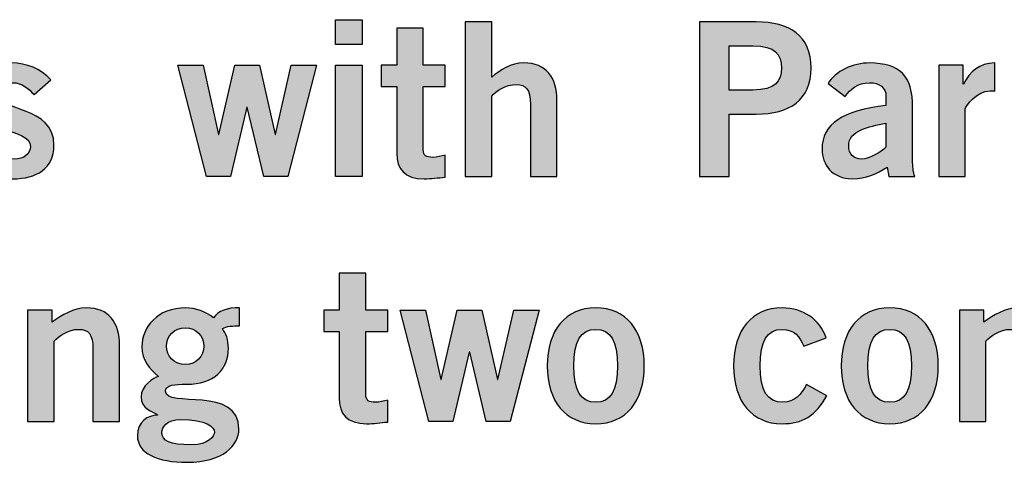
# Model space of a CAD drawing. Extents: x 0 to 17.2, y 0 to 1.7.
# Drawn here: x 3.3 to 3.7, y 0.3 to 0.5 of the extents above; entities that cross this region are included whole.
import ezdxf

# ---------------------------------------------------------------- set-up
doc = ezdxf.new("R2010")
doc.units = 0
doc.header["$MEASUREMENT"] = 0
doc.layers.add('BLACK', color=7, linetype='CONTINUOUS')

# ---------------------------------------------------------------- blocks, each defined once
blk = doc.blocks.new('BLOCK_51')
at = {"layer": 'BLACK'}
h = blk.add_hatch(color=7, dxfattribs=at)
h.dxf.hatch_style = 2
h.paths.add_polyline_path([(3.41795, 0.52667), (3.41795, 0.53795), (3.43002, 0.53795), (3.43002, 0.52667)])
h.paths.add_polyline_path([(3.43002, 0.46674), (3.41795, 0.46674), (3.41795, 0.51732), (3.43002, 0.51732)])
h = blk.add_hatch(color=7, dxfattribs=at)
h.dxf.hatch_style = 2
edge = h.paths.add_edge_path()
edge.add_spline(control_points=[(3.47668, 0.46674), (3.47668, 0.46674), (3.47668, 0.53697), (3.47668, 0.53697), (3.47668, 0.53697), (3.48874, 0.53697), (3.48874, 0.53697), (3.48874, 0.53697), (3.48874, 0.51188), (3.48874, 0.51188), (3.49244, 0.51499), (3.4974, 0.5183), (3.50333, 0.5183), (3.51345, 0.5183), (3.51832, 0.51168), (3.51832, 0.50137), (3.51832, 0.50137), (3.51832, 0.46674), (3.51832, 0.46674), (3.51832, 0.46674), (3.50625, 0.46674), (3.50625, 0.46674), (3.50625, 0.46674), (3.50625, 0.49962), (3.50625, 0.49962), (3.50625, 0.50643), (3.5041, 0.50857), (3.50002, 0.50857), (3.49477, 0.50857), (3.49078, 0.50555), (3.48874, 0.50322), (3.48874, 0.50322), (3.48874, 0.46674), (3.48874, 0.46674), (3.48874, 0.46674), (3.47668, 0.46674), (3.47668, 0.46674)], knot_values=[0, 0, 0, 0, 1, 1, 1, 2, 2, 2, 3, 3, 3, 4, 4, 4, 5, 5, 5, 6, 6, 6, 7, 7, 7, 8, 8, 8, 9, 9, 9, 10, 10, 10, 11, 11, 11, 12, 12, 12, 12], degree=3, periodic=1)
h = blk.add_hatch(color=7, dxfattribs=at)
h.dxf.hatch_style = 2
edge = h.paths.add_edge_path()
edge.add_spline(control_points=[(3.583, 0.46674), (3.583, 0.46674), (3.583, 0.53697), (3.583, 0.53697), (3.583, 0.53697), (3.60868, 0.53697), (3.60868, 0.53697), (3.62385, 0.53697), (3.63348, 0.53065), (3.63348, 0.51606), (3.63348, 0.50147), (3.62385, 0.49514), (3.60868, 0.49514), (3.60868, 0.49514), (3.59641, 0.49514), (3.59641, 0.49514), (3.59641, 0.49514), (3.59641, 0.46674), (3.59641, 0.46674), (3.59641, 0.46674), (3.583, 0.46674), (3.583, 0.46674)], knot_values=[0, 0, 0, 0, 1, 1, 1, 2, 2, 2, 3, 3, 3, 4, 4, 4, 5, 5, 5, 6, 6, 6, 7, 7, 7, 7], degree=3, periodic=1)
edge = h.paths.add_edge_path()
edge.add_spline(control_points=[(3.59641, 0.50604), (3.59641, 0.50604), (3.60712, 0.50604), (3.60712, 0.50604), (3.61723, 0.50604), (3.62006, 0.50983), (3.62006, 0.51606), (3.62006, 0.52229), (3.61723, 0.52608), (3.60712, 0.52608), (3.60712, 0.52608), (3.59641, 0.52608), (3.59641, 0.52608), (3.59641, 0.52608), (3.59641, 0.50604), (3.59641, 0.50604)], knot_values=[0, 0, 0, 0, 1, 1, 1, 2, 2, 2, 3, 3, 3, 4, 4, 4, 5, 5, 5, 5], degree=3, periodic=1)
h = blk.add_hatch(color=7, dxfattribs=at)
h.dxf.hatch_style = 2
edge = h.paths.add_edge_path()
edge.add_spline(control_points=[(3.44566, 0.51732), (3.44566, 0.51732), (3.44566, 0.53406), (3.44566, 0.53406), (3.44566, 0.53406), (3.45773, 0.53406), (3.45773, 0.53406), (3.45773, 0.53406), (3.45773, 0.51732), (3.45773, 0.51732), (3.45773, 0.51732), (3.46764, 0.51732), (3.46764, 0.51732), (3.46764, 0.51732), (3.46764, 0.5076), (3.46764, 0.5076), (3.46764, 0.5076), (3.45773, 0.5076), (3.45773, 0.5076), (3.45773, 0.5076), (3.45773, 0.47899), (3.45773, 0.47899), (3.45773, 0.47628), (3.45909, 0.47549), (3.4621, 0.47549), (3.46395, 0.47549), (3.46589, 0.47607), (3.46764, 0.47647), (3.46764, 0.47647), (3.46764, 0.46654), (3.46764, 0.46654), (3.46433, 0.46616), (3.46142, 0.46577), (3.45811, 0.46577), (3.44917, 0.46577), (3.44566, 0.47024), (3.44566, 0.47744), (3.44566, 0.47744), (3.44566, 0.5076), (3.44566, 0.5076), (3.44566, 0.5076), (3.43866, 0.5076), (3.43866, 0.5076), (3.43866, 0.5076), (3.43866, 0.51732), (3.43866, 0.51732), (3.43866, 0.51732), (3.44566, 0.51732), (3.44566, 0.51732)], knot_values=[0, 0, 0, 0, 1, 1, 1, 2, 2, 2, 3, 3, 3, 4, 4, 4, 5, 5, 5, 6, 6, 6, 7, 7, 7, 8, 8, 8, 9, 9, 9, 10, 10, 10, 11, 11, 11, 12, 12, 12, 13, 13, 13, 14, 14, 14, 15, 15, 15, 16, 16, 16, 16], degree=3, periodic=1)
h = blk.add_hatch(color=7, dxfattribs=at)
h.dxf.hatch_style = 2
edge = h.paths.add_edge_path()
edge.add_spline(control_points=[(3.28126, 0.504), (3.27883, 0.50662), (3.27563, 0.50935), (3.27183, 0.50935), (3.26716, 0.50935), (3.26502, 0.50741), (3.26502, 0.50438), (3.26502, 0.49573), (3.2903, 0.49943), (3.2903, 0.48094), (3.2903, 0.47043), (3.28233, 0.46577), (3.27173, 0.46577), (3.26365, 0.46577), (3.25705, 0.46936), (3.25257, 0.47598), (3.25257, 0.47598), (3.26064, 0.48202), (3.26064, 0.48202), (3.26346, 0.47812), (3.26726, 0.47472), (3.27241, 0.47472), (3.27669, 0.47472), (3.27962, 0.47705), (3.27962, 0.48046), (3.27962, 0.48911), (3.25432, 0.486), (3.25432, 0.50361), (3.25432, 0.51305), (3.26229, 0.5183), (3.27104, 0.5183), (3.27776, 0.5183), (3.28447, 0.51576), (3.28885, 0.51061), (3.28885, 0.51061), (3.28126, 0.504), (3.28126, 0.504)], knot_values=[0, 0, 0, 0, 1, 1, 1, 2, 2, 2, 3, 3, 3, 4, 4, 4, 5, 5, 5, 6, 6, 6, 7, 7, 7, 8, 8, 8, 9, 9, 9, 10, 10, 10, 11, 11, 11, 12, 12, 12, 12], degree=3, periodic=1)
h = blk.add_hatch(color=7, dxfattribs=at)
h.dxf.hatch_style = 2
edge = h.paths.add_edge_path()
edge.add_spline(control_points=[(3.66875, 0.46674), (3.66875, 0.46674), (3.66796, 0.47111), (3.66796, 0.47111), (3.66311, 0.46781), (3.65853, 0.46577), (3.6522, 0.46577), (3.64306, 0.46577), (3.63849, 0.47229), (3.63849, 0.47919), (3.63849, 0.49067), (3.64783, 0.4967), (3.66747, 0.49904), (3.66747, 0.49904), (3.66747, 0.50331), (3.66747, 0.50331), (3.66747, 0.5072), (3.66437, 0.50935), (3.66008, 0.50935), (3.65444, 0.50935), (3.65133, 0.50633), (3.649, 0.50312), (3.649, 0.50312), (3.64121, 0.50906), (3.64121, 0.50906), (3.64432, 0.5144), (3.65269, 0.51849), (3.66008, 0.5183), (3.6737, 0.518), (3.67954, 0.51305), (3.67954, 0.49787), (3.67954, 0.49787), (3.67954, 0.47404), (3.67954, 0.47404), (3.67954, 0.4715), (3.67973, 0.46898), (3.68051, 0.46674), (3.68051, 0.46674), (3.66875, 0.46674), (3.66875, 0.46674)], knot_values=[0, 0, 0, 0, 1, 1, 1, 2, 2, 2, 3, 3, 3, 4, 4, 4, 5, 5, 5, 6, 6, 6, 7, 7, 7, 8, 8, 8, 9, 9, 9, 10, 10, 10, 11, 11, 11, 12, 12, 12, 13, 13, 13, 13], degree=3, periodic=1)
edge = h.paths.add_edge_path()
edge.add_spline(control_points=[(3.66747, 0.49097), (3.6594, 0.48941), (3.65055, 0.48775), (3.65055, 0.48065), (3.65055, 0.47686), (3.65299, 0.47472), (3.65639, 0.47472), (3.66018, 0.47472), (3.66495, 0.47793), (3.66747, 0.48006), (3.66747, 0.48006), (3.66747, 0.49097), (3.66747, 0.49097)], knot_values=[0, 0, 0, 0, 1, 1, 1, 2, 2, 2, 3, 3, 3, 4, 4, 4, 4], degree=3, periodic=1)
h = blk.add_hatch(color=7, dxfattribs=at)
h.dxf.hatch_style = 2
edge = h.paths.add_edge_path()
edge.add_spline(control_points=[(3.69137, 0.46674), (3.69137, 0.46674), (3.69137, 0.51732), (3.69137, 0.51732), (3.69137, 0.51732), (3.70245, 0.51732), (3.70245, 0.51732), (3.70245, 0.51732), (3.70245, 0.50867), (3.70245, 0.50867), (3.70245, 0.50867), (3.70266, 0.50867), (3.70266, 0.50867), (3.70557, 0.51469), (3.70966, 0.51811), (3.71686, 0.5183), (3.71686, 0.5183), (3.71686, 0.50555), (3.71686, 0.50555), (3.71627, 0.50566), (3.71558, 0.50566), (3.71471, 0.50566), (3.70868, 0.50566), (3.70343, 0.49874), (3.70343, 0.49748), (3.70343, 0.49748), (3.70343, 0.46674), (3.70343, 0.46674), (3.70343, 0.46674), (3.69137, 0.46674), (3.69137, 0.46674)], knot_values=[0, 0, 0, 0, 1, 1, 1, 2, 2, 2, 3, 3, 3, 4, 4, 4, 5, 5, 5, 6, 6, 6, 7, 7, 7, 8, 8, 8, 9, 9, 9, 10, 10, 10, 10], degree=3, periodic=1)
h = blk.add_hatch(color=7, dxfattribs=at)
h.dxf.hatch_style = 2
h.paths.add_polyline_path([(3.34644, 0.51732), (3.35792, 0.51732), (3.36482, 0.4858), (3.36502, 0.4858), (3.37231, 0.51732), (3.3835, 0.51732), (3.39051, 0.4858), (3.3907, 0.4858), (3.3979, 0.51732), (3.40938, 0.51732), (3.39634, 0.46674), (3.38545, 0.46674), (3.37795, 0.49825), (3.37776, 0.49825), (3.37037, 0.46674), (3.35948, 0.46674)])
h = blk.add_hatch(color=7, dxfattribs=at)
h.dxf.hatch_style = 2
edge = h.paths.add_edge_path()
edge.add_spline(control_points=[(3.41959, 0.40621), (3.41959, 0.40621), (3.41959, 0.42295), (3.41959, 0.42295), (3.41959, 0.42295), (3.43166, 0.42295), (3.43166, 0.42295), (3.43166, 0.42295), (3.43166, 0.40621), (3.43166, 0.40621), (3.43166, 0.40621), (3.44158, 0.40621), (3.44158, 0.40621), (3.44158, 0.40621), (3.44158, 0.39649), (3.44158, 0.39649), (3.44158, 0.39649), (3.43166, 0.39649), (3.43166, 0.39649), (3.43166, 0.39649), (3.43166, 0.36788), (3.43166, 0.36788), (3.43166, 0.36517), (3.43302, 0.36438), (3.43603, 0.36438), (3.43789, 0.36438), (3.43983, 0.36496), (3.44158, 0.36536), (3.44158, 0.36536), (3.44158, 0.35543), (3.44158, 0.35543), (3.43827, 0.35505), (3.43535, 0.35466), (3.43204, 0.35466), (3.4231, 0.35466), (3.41959, 0.35913), (3.41959, 0.36633), (3.41959, 0.36633), (3.41959, 0.39649), (3.41959, 0.39649), (3.41959, 0.39649), (3.41259, 0.39649), (3.41259, 0.39649), (3.41259, 0.39649), (3.41259, 0.40621), (3.41259, 0.40621), (3.41259, 0.40621), (3.41959, 0.40621), (3.41959, 0.40621)], knot_values=[0, 0, 0, 0, 1, 1, 1, 2, 2, 2, 3, 3, 3, 4, 4, 4, 5, 5, 5, 6, 6, 6, 7, 7, 7, 8, 8, 8, 9, 9, 9, 10, 10, 10, 11, 11, 11, 12, 12, 12, 13, 13, 13, 14, 14, 14, 15, 15, 15, 16, 16, 16, 16], degree=3, periodic=1)
h = blk.add_hatch(color=7, dxfattribs=at)
h.dxf.hatch_style = 2
edge = h.paths.add_edge_path()
edge.add_spline(control_points=[(3.27838, 0.35563), (3.27838, 0.35563), (3.27838, 0.40621), (3.27838, 0.40621), (3.27838, 0.40621), (3.28948, 0.40621), (3.28948, 0.40621), (3.28948, 0.40621), (3.28948, 0.40077), (3.28948, 0.40077), (3.29395, 0.40388), (3.29911, 0.40719), (3.30503, 0.40719), (3.31515, 0.40719), (3.32002, 0.40057), (3.32002, 0.39026), (3.32002, 0.39026), (3.32002, 0.35563), (3.32002, 0.35563), (3.32002, 0.35563), (3.30795, 0.35563), (3.30795, 0.35563), (3.30795, 0.35563), (3.30795, 0.38851), (3.30795, 0.38851), (3.30795, 0.39532), (3.30581, 0.39746), (3.30172, 0.39746), (3.29647, 0.39746), (3.29249, 0.39444), (3.29044, 0.3921), (3.29044, 0.3921), (3.29044, 0.35563), (3.29044, 0.35563), (3.29044, 0.35563), (3.27838, 0.35563), (3.27838, 0.35563)], knot_values=[0, 0, 0, 0, 1, 1, 1, 2, 2, 2, 3, 3, 3, 4, 4, 4, 5, 5, 5, 6, 6, 6, 7, 7, 7, 8, 8, 8, 9, 9, 9, 10, 10, 10, 11, 11, 11, 12, 12, 12, 12], degree=3, periodic=1)
h = blk.add_hatch(color=7, dxfattribs=at)
h.dxf.hatch_style = 2
edge = h.paths.add_edge_path()
edge.add_spline(control_points=[(3.37445, 0.39901), (3.37163, 0.39901), (3.36851, 0.39901), (3.36666, 0.39784), (3.36822, 0.39571), (3.36939, 0.39278), (3.36939, 0.3889), (3.36939, 0.37937), (3.36298, 0.37256), (3.35032, 0.37256), (3.34507, 0.37256), (3.34089, 0.37236), (3.34089, 0.36944), (3.34089, 0.36127), (3.37415, 0.37236), (3.37415, 0.35213), (3.37415, 0.34493), (3.36685, 0.33715), (3.35071, 0.33715), (3.3371, 0.33715), (3.32814, 0.34123), (3.32814, 0.3492), (3.32814, 0.35554), (3.33291, 0.35855), (3.33729, 0.35855), (3.33729, 0.35855), (3.33729, 0.35874), (3.33729, 0.35874), (3.33495, 0.3602), (3.3298, 0.36146), (3.3298, 0.36692), (3.3298, 0.37177), (3.33544, 0.37548), (3.33768, 0.37615), (3.3335, 0.37956), (3.33019, 0.38345), (3.33019, 0.38958), (3.33019, 0.39842), (3.337, 0.40719), (3.35013, 0.40719), (3.3544, 0.40719), (3.35946, 0.40544), (3.36258, 0.40271), (3.36492, 0.40582), (3.36871, 0.40738), (3.37445, 0.40719), (3.37445, 0.40719), (3.37445, 0.39901), (3.37445, 0.39901)], knot_values=[0, 0, 0, 0, 1, 1, 1, 2, 2, 2, 3, 3, 3, 4, 4, 4, 5, 5, 5, 6, 6, 6, 7, 7, 7, 8, 8, 8, 9, 9, 9, 10, 10, 10, 11, 11, 11, 12, 12, 12, 13, 13, 13, 14, 14, 14, 15, 15, 15, 16, 16, 16, 16], degree=3, periodic=1)
edge = h.paths.add_edge_path()
edge.add_spline(control_points=[(3.33924, 0.35076), (3.33924, 0.34687), (3.34254, 0.34512), (3.35265, 0.34512), (3.36044, 0.34512), (3.36307, 0.34901), (3.36307, 0.35076), (3.36307, 0.3531), (3.35946, 0.3566), (3.3478, 0.3566), (3.34118, 0.3566), (3.33924, 0.35291), (3.33924, 0.35076)], knot_values=[0, 0, 0, 0, 1, 1, 1, 2, 2, 2, 3, 3, 3, 4, 4, 4, 4], degree=3, periodic=1)
edge = h.paths.add_edge_path()
edge.add_spline(control_points=[(3.35004, 0.39823), (3.34488, 0.39823), (3.34127, 0.39455), (3.34127, 0.38987), (3.34127, 0.3852), (3.34488, 0.3815), (3.35004, 0.3815), (3.35461, 0.3815), (3.3583, 0.3852), (3.3583, 0.38987), (3.3583, 0.39455), (3.35461, 0.39823), (3.35004, 0.39823)], knot_values=[0, 0, 0, 0, 1, 1, 1, 2, 2, 2, 3, 3, 3, 4, 4, 4, 4], degree=3, periodic=1)
h = blk.add_hatch(color=7, dxfattribs=at)
h.dxf.hatch_style = 2
h.paths.add_polyline_path([(3.44724, 0.40621), (3.45872, 0.40621), (3.46562, 0.37469), (3.46583, 0.37469), (3.47311, 0.40621), (3.4843, 0.40621), (3.49131, 0.37469), (3.4915, 0.37469), (3.4987, 0.40621), (3.51018, 0.40621), (3.49714, 0.35563), (3.48625, 0.35563), (3.47875, 0.38714), (3.47856, 0.38714), (3.47117, 0.35563), (3.46028, 0.35563)])
h = blk.add_hatch(color=7, dxfattribs=at)
h.dxf.hatch_style = 2
edge = h.paths.add_edge_path()
edge.add_spline(control_points=[(3.53589, 0.40719), (3.54961, 0.40719), (3.55788, 0.39697), (3.55788, 0.38091), (3.55788, 0.36487), (3.54961, 0.35466), (3.53589, 0.35466), (3.52218, 0.35466), (3.51391, 0.36487), (3.51391, 0.38091), (3.51391, 0.39697), (3.52218, 0.40719), (3.53589, 0.40719)], knot_values=[0, 0, 0, 0, 1, 1, 1, 2, 2, 2, 3, 3, 3, 4, 4, 4, 4], degree=3, periodic=1)
edge = h.paths.add_edge_path()
edge.add_spline(control_points=[(3.53589, 0.39746), (3.52918, 0.39746), (3.52597, 0.3922), (3.52597, 0.38091), (3.52597, 0.36964), (3.52918, 0.36438), (3.53589, 0.36438), (3.54261, 0.36438), (3.54582, 0.36964), (3.54582, 0.38091), (3.54582, 0.3922), (3.54261, 0.39746), (3.53589, 0.39746)], knot_values=[0, 0, 0, 0, 1, 1, 1, 2, 2, 2, 3, 3, 3, 4, 4, 4, 4], degree=3, periodic=1)
h = blk.add_hatch(color=7, dxfattribs=at)
h.dxf.hatch_style = 2
edge = h.paths.add_edge_path()
edge.add_spline(control_points=[(3.63027, 0.38977), (3.62832, 0.39406), (3.62617, 0.39746), (3.62034, 0.39746), (3.61363, 0.39746), (3.61041, 0.3922), (3.61041, 0.38091), (3.61041, 0.36964), (3.61363, 0.36438), (3.62073, 0.36438), (3.62598, 0.36438), (3.62899, 0.36799), (3.63144, 0.37245), (3.63144, 0.37245), (3.64058, 0.3673), (3.64058, 0.3673), (3.63571, 0.35825), (3.62958, 0.35456), (3.62034, 0.35466), (3.60663, 0.35466), (3.59835, 0.36487), (3.59835, 0.38091), (3.59835, 0.39697), (3.60663, 0.40719), (3.62034, 0.40719), (3.62988, 0.40719), (3.63746, 0.40213), (3.64028, 0.39366), (3.64028, 0.39366), (3.63027, 0.38977), (3.63027, 0.38977)], knot_values=[0, 0, 0, 0, 1, 1, 1, 2, 2, 2, 3, 3, 3, 4, 4, 4, 5, 5, 5, 6, 6, 6, 7, 7, 7, 8, 8, 8, 9, 9, 9, 10, 10, 10, 10], degree=3, periodic=1)
h = blk.add_hatch(color=7, dxfattribs=at)
h.dxf.hatch_style = 2
edge = h.paths.add_edge_path()
edge.add_spline(control_points=[(3.66918, 0.40719), (3.68289, 0.40719), (3.69117, 0.39697), (3.69117, 0.38091), (3.69117, 0.36487), (3.68289, 0.35466), (3.66918, 0.35466), (3.65547, 0.35466), (3.6472, 0.36487), (3.6472, 0.38091), (3.6472, 0.39697), (3.65547, 0.40719), (3.66918, 0.40719)], knot_values=[0, 0, 0, 0, 1, 1, 1, 2, 2, 2, 3, 3, 3, 4, 4, 4, 4], degree=3, periodic=1)
edge = h.paths.add_edge_path()
edge.add_spline(control_points=[(3.66918, 0.39746), (3.66247, 0.39746), (3.65925, 0.3922), (3.65925, 0.38091), (3.65925, 0.36964), (3.66247, 0.36438), (3.66918, 0.36438), (3.6759, 0.36438), (3.6791, 0.36964), (3.6791, 0.38091), (3.6791, 0.3922), (3.6759, 0.39746), (3.66918, 0.39746)], knot_values=[0, 0, 0, 0, 1, 1, 1, 2, 2, 2, 3, 3, 3, 4, 4, 4, 4], degree=3, periodic=1)
h = blk.add_hatch(color=7, dxfattribs=at)
h.dxf.hatch_style = 2
edge = h.paths.add_edge_path()
edge.add_spline(control_points=[(3.70072, 0.35563), (3.70072, 0.35563), (3.70072, 0.40621), (3.70072, 0.40621), (3.70072, 0.40621), (3.71181, 0.40621), (3.71181, 0.40621), (3.71181, 0.40621), (3.71181, 0.40077), (3.71181, 0.40077), (3.71629, 0.40388), (3.72144, 0.40719), (3.72737, 0.40719), (3.73749, 0.40719), (3.74236, 0.40057), (3.74236, 0.39026), (3.74236, 0.39026), (3.74236, 0.35563), (3.74236, 0.35563), (3.74236, 0.35563), (3.73029, 0.35563), (3.73029, 0.35563), (3.73029, 0.35563), (3.73029, 0.38851), (3.73029, 0.38851), (3.73029, 0.39532), (3.72814, 0.39746), (3.72406, 0.39746), (3.71881, 0.39746), (3.71482, 0.39444), (3.71277, 0.3921), (3.71277, 0.3921), (3.71277, 0.35563), (3.71277, 0.35563), (3.71277, 0.35563), (3.70072, 0.35563), (3.70072, 0.35563)], knot_values=[0, 0, 0, 0, 1, 1, 1, 2, 2, 2, 3, 3, 3, 4, 4, 4, 5, 5, 5, 6, 6, 6, 7, 7, 7, 8, 8, 8, 9, 9, 9, 10, 10, 10, 11, 11, 11, 12, 12, 12, 12], degree=3, periodic=1)
for points in [[(3.41795, 0.52667), (3.41795, 0.53795), (3.43002, 0.53795), (3.43002, 0.52667), (3.41795, 0.52667)], [(3.34644, 0.51732), (3.35792, 0.51732), (3.36482, 0.4858), (3.36502, 0.4858), (3.37231, 0.51732), (3.3835, 0.51732), (3.39051, 0.4858), (3.3907, 0.4858), (3.3979, 0.51732), (3.40938, 0.51732), (3.39634, 0.46674), (3.38545, 0.46674), (3.37795, 0.49825), (3.37776, 0.49825), (3.37037, 0.46674), (3.35948, 0.46674), (3.34644, 0.51732)], [(3.43002, 0.46674), (3.41795, 0.46674), (3.41795, 0.51732), (3.43002, 0.51732), (3.43002, 0.46674)], [(3.44724, 0.40621), (3.45872, 0.40621), (3.46562, 0.37469), (3.46583, 0.37469), (3.47311, 0.40621), (3.4843, 0.40621), (3.49131, 0.37469), (3.4915, 0.37469), (3.4987, 0.40621), (3.51018, 0.40621), (3.49714, 0.35563), (3.48625, 0.35563), (3.47875, 0.38714), (3.47856, 0.38714), (3.47117, 0.35563), (3.46028, 0.35563), (3.44724, 0.40621)]]:
    blk.add_lwpolyline(points, dxfattribs=at)
for points, knots in [([(3.47668, 0.46674), (3.47668, 0.46674), (3.47668, 0.53697), (3.47668, 0.53697), (3.47668, 0.53697), (3.48874, 0.53697), (3.48874, 0.53697), (3.48874, 0.53697), (3.48874, 0.51188), (3.48874, 0.51188), (3.49244, 0.51499), (3.4974, 0.5183), (3.50333, 0.5183), (3.51345, 0.5183), (3.51832, 0.51168), (3.51832, 0.50137), (3.51832, 0.50137), (3.51832, 0.46674), (3.51832, 0.46674), (3.51832, 0.46674), (3.50625, 0.46674), (3.50625, 0.46674), (3.50625, 0.46674), (3.50625, 0.49962), (3.50625, 0.49962), (3.50625, 0.50643), (3.5041, 0.50857), (3.50002, 0.50857), (3.49477, 0.50857), (3.49078, 0.50555), (3.48874, 0.50322), (3.48874, 0.50322), (3.48874, 0.46674), (3.48874, 0.46674), (3.48874, 0.46674), (3.47668, 0.46674), (3.47668, 0.46674)], [0, 0, 0, 0, 1, 1, 1, 2, 2, 2, 3, 3, 3, 4, 4, 4, 5, 5, 5, 6, 6, 6, 7, 7, 7, 8, 8, 8, 9, 9, 9, 10, 10, 10, 11, 11, 11, 12, 12, 12, 12]), ([(3.583, 0.46674), (3.583, 0.46674), (3.583, 0.53697), (3.583, 0.53697), (3.583, 0.53697), (3.60868, 0.53697), (3.60868, 0.53697), (3.62385, 0.53697), (3.63348, 0.53065), (3.63348, 0.51606), (3.63348, 0.50147), (3.62385, 0.49514), (3.60868, 0.49514), (3.60868, 0.49514), (3.59641, 0.49514), (3.59641, 0.49514), (3.59641, 0.49514), (3.59641, 0.46674), (3.59641, 0.46674), (3.59641, 0.46674), (3.583, 0.46674), (3.583, 0.46674)], [0, 0, 0, 0, 1, 1, 1, 2, 2, 2, 3, 3, 3, 4, 4, 4, 5, 5, 5, 6, 6, 6, 7, 7, 7, 7]), ([(3.44566, 0.51732), (3.44566, 0.51732), (3.44566, 0.53406), (3.44566, 0.53406), (3.44566, 0.53406), (3.45773, 0.53406), (3.45773, 0.53406), (3.45773, 0.53406), (3.45773, 0.51732), (3.45773, 0.51732), (3.45773, 0.51732), (3.46764, 0.51732), (3.46764, 0.51732), (3.46764, 0.51732), (3.46764, 0.5076), (3.46764, 0.5076), (3.46764, 0.5076), (3.45773, 0.5076), (3.45773, 0.5076), (3.45773, 0.5076), (3.45773, 0.47899), (3.45773, 0.47899), (3.45773, 0.47628), (3.45909, 0.47549), (3.4621, 0.47549), (3.46395, 0.47549), (3.46589, 0.47607), (3.46764, 0.47647), (3.46764, 0.47647), (3.46764, 0.46654), (3.46764, 0.46654), (3.46433, 0.46616), (3.46142, 0.46577), (3.45811, 0.46577), (3.44917, 0.46577), (3.44566, 0.47024), (3.44566, 0.47744), (3.44566, 0.47744), (3.44566, 0.5076), (3.44566, 0.5076), (3.44566, 0.5076), (3.43866, 0.5076), (3.43866, 0.5076), (3.43866, 0.5076), (3.43866, 0.51732), (3.43866, 0.51732), (3.43866, 0.51732), (3.44566, 0.51732), (3.44566, 0.51732)], [0, 0, 0, 0, 1, 1, 1, 2, 2, 2, 3, 3, 3, 4, 4, 4, 5, 5, 5, 6, 6, 6, 7, 7, 7, 8, 8, 8, 9, 9, 9, 10, 10, 10, 11, 11, 11, 12, 12, 12, 13, 13, 13, 14, 14, 14, 15, 15, 15, 16, 16, 16, 16]), ([(3.59641, 0.50604), (3.59641, 0.50604), (3.60712, 0.50604), (3.60712, 0.50604), (3.61723, 0.50604), (3.62006, 0.50983), (3.62006, 0.51606), (3.62006, 0.52229), (3.61723, 0.52608), (3.60712, 0.52608), (3.60712, 0.52608), (3.59641, 0.52608), (3.59641, 0.52608), (3.59641, 0.52608), (3.59641, 0.50604), (3.59641, 0.50604)], [0, 0, 0, 0, 1, 1, 1, 2, 2, 2, 3, 3, 3, 4, 4, 4, 5, 5, 5, 5]), ([(3.28126, 0.504), (3.27883, 0.50662), (3.27563, 0.50935), (3.27183, 0.50935), (3.26716, 0.50935), (3.26502, 0.50741), (3.26502, 0.50438), (3.26502, 0.49573), (3.2903, 0.49943), (3.2903, 0.48094), (3.2903, 0.47043), (3.28233, 0.46577), (3.27173, 0.46577), (3.26365, 0.46577), (3.25705, 0.46936), (3.25257, 0.47598), (3.25257, 0.47598), (3.26064, 0.48202), (3.26064, 0.48202), (3.26346, 0.47812), (3.26726, 0.47472), (3.27241, 0.47472), (3.27669, 0.47472), (3.27962, 0.47705), (3.27962, 0.48046), (3.27962, 0.48911), (3.25432, 0.486), (3.25432, 0.50361), (3.25432, 0.51305), (3.26229, 0.5183), (3.27104, 0.5183), (3.27776, 0.5183), (3.28447, 0.51576), (3.28885, 0.51061), (3.28885, 0.51061), (3.28126, 0.504), (3.28126, 0.504)], [0, 0, 0, 0, 1, 1, 1, 2, 2, 2, 3, 3, 3, 4, 4, 4, 5, 5, 5, 6, 6, 6, 7, 7, 7, 8, 8, 8, 9, 9, 9, 10, 10, 10, 11, 11, 11, 12, 12, 12, 12]), ([(3.66875, 0.46674), (3.66875, 0.46674), (3.66796, 0.47111), (3.66796, 0.47111), (3.66311, 0.46781), (3.65853, 0.46577), (3.6522, 0.46577), (3.64306, 0.46577), (3.63849, 0.47229), (3.63849, 0.47919), (3.63849, 0.49067), (3.64783, 0.4967), (3.66747, 0.49904), (3.66747, 0.49904), (3.66747, 0.50331), (3.66747, 0.50331), (3.66747, 0.5072), (3.66437, 0.50935), (3.66008, 0.50935), (3.65444, 0.50935), (3.65133, 0.50633), (3.649, 0.50312), (3.649, 0.50312), (3.64121, 0.50906), (3.64121, 0.50906), (3.64432, 0.5144), (3.65269, 0.51849), (3.66008, 0.5183), (3.6737, 0.518), (3.67954, 0.51305), (3.67954, 0.49787), (3.67954, 0.49787), (3.67954, 0.47404), (3.67954, 0.47404), (3.67954, 0.4715), (3.67973, 0.46898), (3.68051, 0.46674), (3.68051, 0.46674), (3.66875, 0.46674), (3.66875, 0.46674)], [0, 0, 0, 0, 1, 1, 1, 2, 2, 2, 3, 3, 3, 4, 4, 4, 5, 5, 5, 6, 6, 6, 7, 7, 7, 8, 8, 8, 9, 9, 9, 10, 10, 10, 11, 11, 11, 12, 12, 12, 13, 13, 13, 13]), ([(3.69137, 0.46674), (3.69137, 0.46674), (3.69137, 0.51732), (3.69137, 0.51732), (3.69137, 0.51732), (3.70245, 0.51732), (3.70245, 0.51732), (3.70245, 0.51732), (3.70245, 0.50867), (3.70245, 0.50867), (3.70245, 0.50867), (3.70266, 0.50867), (3.70266, 0.50867), (3.70557, 0.51469), (3.70966, 0.51811), (3.71686, 0.5183), (3.71686, 0.5183), (3.71686, 0.50555), (3.71686, 0.50555), (3.71627, 0.50566), (3.71558, 0.50566), (3.71471, 0.50566), (3.70868, 0.50566), (3.70343, 0.49874), (3.70343, 0.49748), (3.70343, 0.49748), (3.70343, 0.46674), (3.70343, 0.46674), (3.70343, 0.46674), (3.69137, 0.46674), (3.69137, 0.46674)], [0, 0, 0, 0, 1, 1, 1, 2, 2, 2, 3, 3, 3, 4, 4, 4, 5, 5, 5, 6, 6, 6, 7, 7, 7, 8, 8, 8, 9, 9, 9, 10, 10, 10, 10]), ([(3.66747, 0.49097), (3.6594, 0.48941), (3.65055, 0.48775), (3.65055, 0.48065), (3.65055, 0.47686), (3.65299, 0.47472), (3.65639, 0.47472), (3.66018, 0.47472), (3.66495, 0.47793), (3.66747, 0.48006), (3.66747, 0.48006), (3.66747, 0.49097), (3.66747, 0.49097)], [0, 0, 0, 0, 1, 1, 1, 2, 2, 2, 3, 3, 3, 4, 4, 4, 4]), ([(3.41959, 0.40621), (3.41959, 0.40621), (3.41959, 0.42295), (3.41959, 0.42295), (3.41959, 0.42295), (3.43166, 0.42295), (3.43166, 0.42295), (3.43166, 0.42295), (3.43166, 0.40621), (3.43166, 0.40621), (3.43166, 0.40621), (3.44158, 0.40621), (3.44158, 0.40621), (3.44158, 0.40621), (3.44158, 0.39649), (3.44158, 0.39649), (3.44158, 0.39649), (3.43166, 0.39649), (3.43166, 0.39649), (3.43166, 0.39649), (3.43166, 0.36788), (3.43166, 0.36788), (3.43166, 0.36517), (3.43302, 0.36438), (3.43603, 0.36438), (3.43789, 0.36438), (3.43983, 0.36496), (3.44158, 0.36536), (3.44158, 0.36536), (3.44158, 0.35543), (3.44158, 0.35543), (3.43827, 0.35505), (3.43535, 0.35466), (3.43204, 0.35466), (3.4231, 0.35466), (3.41959, 0.35913), (3.41959, 0.36633), (3.41959, 0.36633), (3.41959, 0.39649), (3.41959, 0.39649), (3.41959, 0.39649), (3.41259, 0.39649), (3.41259, 0.39649), (3.41259, 0.39649), (3.41259, 0.40621), (3.41259, 0.40621), (3.41259, 0.40621), (3.41959, 0.40621), (3.41959, 0.40621)], [0, 0, 0, 0, 1, 1, 1, 2, 2, 2, 3, 3, 3, 4, 4, 4, 5, 5, 5, 6, 6, 6, 7, 7, 7, 8, 8, 8, 9, 9, 9, 10, 10, 10, 11, 11, 11, 12, 12, 12, 13, 13, 13, 14, 14, 14, 15, 15, 15, 16, 16, 16, 16]), ([(3.27838, 0.35563), (3.27838, 0.35563), (3.27838, 0.40621), (3.27838, 0.40621), (3.27838, 0.40621), (3.28948, 0.40621), (3.28948, 0.40621), (3.28948, 0.40621), (3.28948, 0.40077), (3.28948, 0.40077), (3.29395, 0.40388), (3.29911, 0.40719), (3.30503, 0.40719), (3.31515, 0.40719), (3.32002, 0.40057), (3.32002, 0.39026), (3.32002, 0.39026), (3.32002, 0.35563), (3.32002, 0.35563), (3.32002, 0.35563), (3.30795, 0.35563), (3.30795, 0.35563), (3.30795, 0.35563), (3.30795, 0.38851), (3.30795, 0.38851), (3.30795, 0.39532), (3.30581, 0.39746), (3.30172, 0.39746), (3.29647, 0.39746), (3.29249, 0.39444), (3.29044, 0.3921), (3.29044, 0.3921), (3.29044, 0.35563), (3.29044, 0.35563), (3.29044, 0.35563), (3.27838, 0.35563), (3.27838, 0.35563)], [0, 0, 0, 0, 1, 1, 1, 2, 2, 2, 3, 3, 3, 4, 4, 4, 5, 5, 5, 6, 6, 6, 7, 7, 7, 8, 8, 8, 9, 9, 9, 10, 10, 10, 11, 11, 11, 12, 12, 12, 12]), ([(3.37445, 0.39901), (3.37163, 0.39901), (3.36851, 0.39901), (3.36666, 0.39784), (3.36822, 0.39571), (3.36939, 0.39278), (3.36939, 0.3889), (3.36939, 0.37937), (3.36298, 0.37256), (3.35032, 0.37256), (3.34507, 0.37256), (3.34089, 0.37236), (3.34089, 0.36944), (3.34089, 0.36127), (3.37415, 0.37236), (3.37415, 0.35213), (3.37415, 0.34493), (3.36685, 0.33715), (3.35071, 0.33715), (3.3371, 0.33715), (3.32814, 0.34123), (3.32814, 0.3492), (3.32814, 0.35554), (3.33291, 0.35855), (3.33729, 0.35855), (3.33729, 0.35855), (3.33729, 0.35874), (3.33729, 0.35874), (3.33495, 0.3602), (3.3298, 0.36146), (3.3298, 0.36692), (3.3298, 0.37177), (3.33544, 0.37548), (3.33768, 0.37615), (3.3335, 0.37956), (3.33019, 0.38345), (3.33019, 0.38958), (3.33019, 0.39842), (3.337, 0.40719), (3.35013, 0.40719), (3.3544, 0.40719), (3.35946, 0.40544), (3.36258, 0.40271), (3.36492, 0.40582), (3.36871, 0.40738), (3.37445, 0.40719), (3.37445, 0.40719), (3.37445, 0.39901), (3.37445, 0.39901)], [0, 0, 0, 0, 1, 1, 1, 2, 2, 2, 3, 3, 3, 4, 4, 4, 5, 5, 5, 6, 6, 6, 7, 7, 7, 8, 8, 8, 9, 9, 9, 10, 10, 10, 11, 11, 11, 12, 12, 12, 13, 13, 13, 14, 14, 14, 15, 15, 15, 16, 16, 16, 16]), ([(3.53589, 0.40719), (3.54961, 0.40719), (3.55788, 0.39697), (3.55788, 0.38091), (3.55788, 0.36487), (3.54961, 0.35466), (3.53589, 0.35466), (3.52218, 0.35466), (3.51391, 0.36487), (3.51391, 0.38091), (3.51391, 0.39697), (3.52218, 0.40719), (3.53589, 0.40719)], [0, 0, 0, 0, 1, 1, 1, 2, 2, 2, 3, 3, 3, 4, 4, 4, 4]), ([(3.63027, 0.38977), (3.62832, 0.39406), (3.62617, 0.39746), (3.62034, 0.39746), (3.61363, 0.39746), (3.61041, 0.3922), (3.61041, 0.38091), (3.61041, 0.36964), (3.61363, 0.36438), (3.62073, 0.36438), (3.62598, 0.36438), (3.62899, 0.36799), (3.63144, 0.37245), (3.63144, 0.37245), (3.64058, 0.3673), (3.64058, 0.3673), (3.63571, 0.35825), (3.62958, 0.35456), (3.62034, 0.35466), (3.60663, 0.35466), (3.59835, 0.36487), (3.59835, 0.38091), (3.59835, 0.39697), (3.60663, 0.40719), (3.62034, 0.40719), (3.62988, 0.40719), (3.63746, 0.40213), (3.64028, 0.39366), (3.64028, 0.39366), (3.63027, 0.38977), (3.63027, 0.38977)], [0, 0, 0, 0, 1, 1, 1, 2, 2, 2, 3, 3, 3, 4, 4, 4, 5, 5, 5, 6, 6, 6, 7, 7, 7, 8, 8, 8, 9, 9, 9, 10, 10, 10, 10]), ([(3.66918, 0.40719), (3.68289, 0.40719), (3.69117, 0.39697), (3.69117, 0.38091), (3.69117, 0.36487), (3.68289, 0.35466), (3.66918, 0.35466), (3.65547, 0.35466), (3.6472, 0.36487), (3.6472, 0.38091), (3.6472, 0.39697), (3.65547, 0.40719), (3.66918, 0.40719)], [0, 0, 0, 0, 1, 1, 1, 2, 2, 2, 3, 3, 3, 4, 4, 4, 4]), ([(3.70072, 0.35563), (3.70072, 0.35563), (3.70072, 0.40621), (3.70072, 0.40621), (3.70072, 0.40621), (3.71181, 0.40621), (3.71181, 0.40621), (3.71181, 0.40621), (3.71181, 0.40077), (3.71181, 0.40077), (3.71629, 0.40388), (3.72144, 0.40719), (3.72737, 0.40719), (3.73749, 0.40719), (3.74236, 0.40057), (3.74236, 0.39026), (3.74236, 0.39026), (3.74236, 0.35563), (3.74236, 0.35563), (3.74236, 0.35563), (3.73029, 0.35563), (3.73029, 0.35563), (3.73029, 0.35563), (3.73029, 0.38851), (3.73029, 0.38851), (3.73029, 0.39532), (3.72814, 0.39746), (3.72406, 0.39746), (3.71881, 0.39746), (3.71482, 0.39444), (3.71277, 0.3921), (3.71277, 0.3921), (3.71277, 0.35563), (3.71277, 0.35563), (3.71277, 0.35563), (3.70072, 0.35563), (3.70072, 0.35563)], [0, 0, 0, 0, 1, 1, 1, 2, 2, 2, 3, 3, 3, 4, 4, 4, 5, 5, 5, 6, 6, 6, 7, 7, 7, 8, 8, 8, 9, 9, 9, 10, 10, 10, 11, 11, 11, 12, 12, 12, 12]), ([(3.35004, 0.39823), (3.34488, 0.39823), (3.34127, 0.39455), (3.34127, 0.38987), (3.34127, 0.3852), (3.34488, 0.3815), (3.35004, 0.3815), (3.35461, 0.3815), (3.3583, 0.3852), (3.3583, 0.38987), (3.3583, 0.39455), (3.35461, 0.39823), (3.35004, 0.39823)], [0, 0, 0, 0, 1, 1, 1, 2, 2, 2, 3, 3, 3, 4, 4, 4, 4]), ([(3.53589, 0.39746), (3.52918, 0.39746), (3.52597, 0.3922), (3.52597, 0.38091), (3.52597, 0.36964), (3.52918, 0.36438), (3.53589, 0.36438), (3.54261, 0.36438), (3.54582, 0.36964), (3.54582, 0.38091), (3.54582, 0.3922), (3.54261, 0.39746), (3.53589, 0.39746)], [0, 0, 0, 0, 1, 1, 1, 2, 2, 2, 3, 3, 3, 4, 4, 4, 4]), ([(3.66918, 0.39746), (3.66247, 0.39746), (3.65925, 0.3922), (3.65925, 0.38091), (3.65925, 0.36964), (3.66247, 0.36438), (3.66918, 0.36438), (3.6759, 0.36438), (3.6791, 0.36964), (3.6791, 0.38091), (3.6791, 0.3922), (3.6759, 0.39746), (3.66918, 0.39746)], [0, 0, 0, 0, 1, 1, 1, 2, 2, 2, 3, 3, 3, 4, 4, 4, 4]), ([(3.33924, 0.35076), (3.33924, 0.34687), (3.34254, 0.34512), (3.35265, 0.34512), (3.36044, 0.34512), (3.36307, 0.34901), (3.36307, 0.35076), (3.36307, 0.3531), (3.35946, 0.3566), (3.3478, 0.3566), (3.34118, 0.3566), (3.33924, 0.35291), (3.33924, 0.35076)], [0, 0, 0, 0, 1, 1, 1, 2, 2, 2, 3, 3, 3, 4, 4, 4, 4])]:
    blk.add_open_spline(points, degree=3, knots=knots, dxfattribs=at)

msp = doc.modelspace()

# ---------------------------------------------------------------- block references
at = {"layer": 'BLACK'}
msp.add_blockref('BLOCK_51', (0, 0), dxfattribs=at)

doc.saveas('drawing.dxf')
